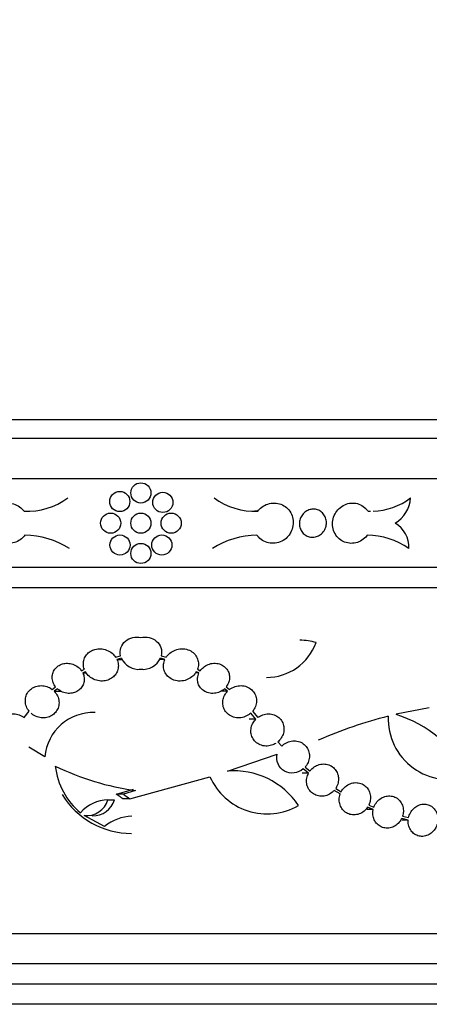
# Model space of a CAD drawing. Units: millimetres. Extents: x 0 to 835, y 0 to 1165.
# Drawn here: x 154 to 174, y 679 to 727 of the extents above; entities that cross this region are included whole.
import ezdxf
from ezdxf import colors
from ezdxf.entities.mleader import LeaderData, LeaderLine
from ezdxf.math import Vec2, Vec3

# ---------------------------------------------------------------- set-up
doc = ezdxf.new("R2010")
doc.units = ezdxf.units.MM
doc.layers.add('DV3_Défaut', color=7, linetype='Continuous')
doc.layers.add('Défaut', color=7, linetype='Continuous')

# ---------------------------------------------------------------- blocks, each defined once
blk = doc.blocks.new('_DOT')
at = {"color": 0}
blk.add_line((0, 0), (-1, 0), dxfattribs=at)
at = {"color": 0, "const_width": 0.333}
blk.add_lwpolyline([(-0.1665, 0, 1), (0.1665, 0, 1)], format="xyb", close=True, dxfattribs=at)
blk = doc.blocks.new('SE2')
at = {"layer": 'DV3_Défaut', "color": 7, "linetype": 'Continuous'}
for p, q in [((197.932, 707.638), (121.82, 707.638)), ((198.841, 706.703), (120.911, 706.703)), ((198.552, 704.703), (121.2, 704.703)), ((154.079, 703.096), (154.241, 703.096)), ((165.673, 703.096), (165.511, 703.096)), ((197.917, 700.303), (121.836, 700.303)), ((197.772, 699.303), (121.98, 699.303)), ((159.876, 696.854), (159.876, 696.834)), ((158.62, 695.86), (158.87, 695.93)), ((158.909, 695.81), (158.684, 695.746)), ((158.684, 695.746), (158.927, 695.746)), ((161.068, 695.746), (160.825, 695.746)), ((161.068, 695.746), (160.843, 695.81)), ((160.883, 695.93), (161.132, 695.86)), ((156.931, 695.184), (157.071, 695.255)), ((157.125, 695.138), (156.996, 695.072)), ((156.996, 695.072), (157.168, 695.072)), ((159.787, 695.254), (159.876, 695.254)), ((159.876, 695.258), (159.876, 695.254)), ((159.876, 695.254), (159.965, 695.254)), ((162.757, 695.072), (162.583, 695.072)), ((162.757, 695.072), (162.627, 695.138)), ((162.681, 695.255), (162.821, 695.184)), ((155.479, 694.253), (155.647, 694.382)), ((155.736, 694.286), (155.577, 694.165)), ((155.577, 694.165), (155.903, 694.165)), ((164.175, 694.165), (163.849, 694.165)), ((164.175, 694.165), (164.016, 694.286)), ((164.106, 694.382), (164.274, 694.253)), ((154.079, 692.863), (154.337, 693.171)), ((165.575, 692.777), (165.325, 693.076)), ((165.416, 693.171), (165.673, 692.863)), ((174.185, 693.337), (172.534, 693.022)), ((165.575, 692.777), (165.255, 692.777)), ((166.673, 691.659), (166.872, 691.45)), ((155.114, 690.917), (154.312, 691.395)), ((164.172, 690.201), (166.645, 691.052)), ((168.196, 690.103), (167.93, 690.312)), ((168.022, 690.403), (168.265, 690.211)), ((159.32, 688.834), (163.301, 689.928)), ((168.196, 690.103), (167.884, 690.103)), ((158.664, 689.059), (159.508, 689.312)), ((159.616, 689.243), (159.006, 689.059)), ((169.767, 689.07), (169.462, 689.245)), ((169.54, 689.347), (169.82, 689.185)), ((158.244, 688.78), (158.574, 688.78)), ((159.006, 689.059), (158.664, 689.059)), ((159.32, 688.834), (158.979, 688.834)), ((171.402, 688.303), (171.096, 688.303)), ((171.402, 688.303), (171.125, 688.413)), ((171.186, 688.524), (171.437, 688.424)), ((158.074, 687.465), (157.063, 687.998)), ((173.136, 687.78), (172.815, 687.855)), ((173.136, 687.78), (172.832, 687.78)), ((172.861, 687.973), (173.154, 687.904)), ((195.293, 682.138), (124.46, 682.138)), ((195.076, 680.638), (124.676, 680.638)), ((194.932, 679.638), (124.821, 679.638)), ((194.787, 678.638), (124.965, 678.638))]:
    blk.add_line(p, q, dxfattribs=at)
for centre in [(159.876, 704.003), (158.829, 703.577), (160.965, 703.535), (158.376, 702.503), (159.876, 702.503), (161.376, 702.503), (158.839, 701.42), (160.914, 701.42), (159.876, 701.003)]:
    blk.add_circle(centre, 0.5, dxfattribs=at)
for centre, radius, start, end in [((154.214, 706.552), 3.459, 267.7753, 305.9817), ((165.539, 706.552), 3.459, 234.0183, 272.2247), ((171.262, 706.429), 3.335, 272.3497, 306.6526), ((171.646, 703.872), 1.611, 301.7815, 355.7607), ((171.262, 706.429), 3.335, 267.9626, 270.1466), ((171.808, 701.321), 1.367, 357.1375, 59.856), ((154.037, 697.592), 4.319, 57.9563, 88.9315), ((165.72, 697.576), 4.335, 91.1264, 121.9858), ((171.054, 698.167), 3.744, 55.5213, 89.2181), ((166.111, 697.458), 2.606, 269.9081, 340.3137), ((167.764, 693.896), 2.802, 73.3851, 89.953), ((159.779, 696.21), 0.958, 204.7496, 275.8214), ((159.973, 696.21), 0.958, 264.179, 335.2501), ((157.496, 690.718), 2.39, 87.4693, 175.225), ((177.862, 670.573), 23.074, 104.3386, 113.4626), ((175.159, 692.801), 3.014, 177.5805, 290.3746), ((170.528, 686.864), 6.476, 28.7053, 71.9508), ((159.075, 690.822), 3.465, 186.1871, 230.7941), ((161.415, 702.377), 13.256, 244.1269, 262.2003), ((164.502, 686.395), 3.821, 33.3093, 94.9517), ((166.147, 691.197), 3.116, 204.0433, 299.7979), ((159.413, 691.162), 4.046, 211.6771, 269.9594), ((158.282, 686.941), 1.84, 91.1931, 139.4196), ((157.169, 689.12), 1.127, 264.6197, 342.4556), ((157.501, 689.117), 1.124, 268.1227, 342.5901), ((159.48, 685.741), 2.225, 91.1875, 129.2012)]:
    blk.add_arc(centre, radius, start, end, dxfattribs=at)
for points, knots in [([(154.118, 701.91), (154.072, 701.845), (154.017, 701.785), (153.957, 701.732), (153.874, 701.662), (153.778, 701.604), (153.676, 701.566), (153.574, 701.527), (153.464, 701.506), (153.355, 701.503), (153.246, 701.501), (153.134, 701.518), (153.029, 701.552), (152.924, 701.586), (152.822, 701.639), (152.733, 701.706), (152.643, 701.773), (152.564, 701.857), (152.5, 701.95), (152.436, 702.044), (152.387, 702.15), (152.356, 702.258), (152.326, 702.368), (152.313, 702.484), (152.32, 702.596), (152.326, 702.709), (152.353, 702.821), (152.396, 702.924), (152.44, 703.027), (152.501, 703.122), (152.577, 703.203), (152.651, 703.283), (152.741, 703.351), (152.839, 703.401), (152.935, 703.45), (153.042, 703.482), (153.15, 703.496), (153.257, 703.509), (153.369, 703.504), (153.476, 703.481), (153.583, 703.458), (153.689, 703.417), (153.784, 703.36), (153.88, 703.303), (153.968, 703.229), (154.041, 703.143), (154.054, 703.128), (154.067, 703.112), (154.079, 703.096)], [0, 0, 0, 0, 0.048853, 0.048853, 0.048853, 0.115457, 0.115457, 0.115457, 0.18179, 0.18179, 0.18179, 0.248242, 0.248242, 0.248242, 0.315082, 0.315082, 0.315082, 0.382445, 0.382445, 0.382445, 0.450342, 0.450342, 0.450342, 0.518635, 0.518635, 0.518635, 0.587011, 0.587011, 0.587011, 0.655017, 0.655017, 0.655017, 0.722248, 0.722248, 0.722248, 0.788633, 0.788633, 0.788633, 0.854584, 0.854584, 0.854584, 0.920814, 0.920814, 0.920814, 0.987928, 0.987928, 0.987928, 1, 1, 1, 1]), ([(165.673, 703.096), (165.729, 703.17), (165.796, 703.237), (165.87, 703.294), (165.961, 703.363), (166.065, 703.418), (166.173, 703.453), (166.28, 703.488), (166.393, 703.505), (166.504, 703.503), (166.614, 703.5), (166.724, 703.479), (166.825, 703.44), (166.926, 703.401), (167.02, 703.345), (167.102, 703.275), (167.183, 703.204), (167.253, 703.119), (167.307, 703.025), (167.36, 702.93), (167.399, 702.824), (167.418, 702.716), (167.438, 702.606), (167.44, 702.491), (167.422, 702.38), (167.405, 702.268), (167.369, 702.157), (167.316, 702.056), (167.282, 701.991), (167.241, 701.93), (167.195, 701.874), (167.123, 701.786), (167.035, 701.71), (166.939, 701.651), (166.843, 701.592), (166.736, 701.549), (166.626, 701.526), (166.518, 701.502), (166.404, 701.497), (166.294, 701.511), (166.185, 701.525), (166.078, 701.558), (165.981, 701.608), (165.884, 701.658), (165.795, 701.725), (165.721, 701.804), (165.69, 701.838), (165.661, 701.873), (165.635, 701.91)], [0, 0, 0, 0, 0.055676, 0.055676, 0.055676, 0.124161, 0.124161, 0.124161, 0.191746, 0.191746, 0.191746, 0.258293, 0.258293, 0.258293, 0.324275, 0.324275, 0.324275, 0.390427, 0.390427, 0.390427, 0.457299, 0.457299, 0.457299, 0.525012, 0.525012, 0.525012, 0.593288, 0.593288, 0.593288, 0.636583, 0.636583, 0.636583, 0.704223, 0.704223, 0.704223, 0.771891, 0.771891, 0.771891, 0.839157, 0.839157, 0.839157, 0.905909, 0.905909, 0.905909, 0.972316, 0.972316, 0.972316, 1, 1, 1, 1]), ([(171.105, 701.91), (171.081, 701.878), (171.055, 701.847), (171.028, 701.817), (170.952, 701.737), (170.863, 701.668), (170.766, 701.617), (170.67, 701.565), (170.565, 701.53), (170.459, 701.514), (170.353, 701.498), (170.243, 701.5), (170.139, 701.521), (170.034, 701.541), (169.932, 701.581), (169.841, 701.636), (169.749, 701.692), (169.666, 701.765), (169.598, 701.849), (169.53, 701.934), (169.476, 702.033), (169.439, 702.137), (169.403, 702.242), (169.383, 702.356), (169.383, 702.468), (169.383, 702.581), (169.402, 702.697), (169.439, 702.805), (169.475, 702.913), (169.53, 703.016), (169.599, 703.107), (169.668, 703.196), (169.752, 703.276), (169.845, 703.338), (169.937, 703.399), (170.04, 703.445), (170.145, 703.473), (170.249, 703.5), (170.358, 703.509), (170.464, 703.5), (170.569, 703.49), (170.674, 703.462), (170.769, 703.418), (170.865, 703.373), (170.954, 703.31), (171.029, 703.235), (171.071, 703.193), (171.109, 703.146), (171.143, 703.096)], [0, 0, 0, 0, 0.023951, 0.023951, 0.023951, 0.090326, 0.090326, 0.090326, 0.156704, 0.156704, 0.156704, 0.22308, 0.22308, 0.22308, 0.28976, 0.28976, 0.28976, 0.356927, 0.356927, 0.356927, 0.424639, 0.424639, 0.424639, 0.492818, 0.492818, 0.492818, 0.56122, 0.56122, 0.56122, 0.629429, 0.629429, 0.629429, 0.696992, 0.696992, 0.696992, 0.76368, 0.76368, 0.76368, 0.829727, 0.829727, 0.829727, 0.895774, 0.895774, 0.895774, 0.962518, 0.962518, 0.962518, 1, 1, 1, 1]), ([(168.434, 703.203), (168.378, 703.202), (168.321, 703.194), (168.266, 703.178), (168.193, 703.158), (168.121, 703.125), (168.058, 703.081), (167.994, 703.037), (167.936, 702.982), (167.889, 702.92), (167.841, 702.857), (167.803, 702.786), (167.778, 702.711), (167.753, 702.636), (167.74, 702.556), (167.74, 702.477), (167.741, 702.398), (167.754, 702.318), (167.781, 702.244), (167.807, 702.171), (167.846, 702.101), (167.896, 702.042), (167.945, 701.982), (168.005, 701.931), (168.071, 701.893), (168.136, 701.854), (168.209, 701.827), (168.284, 701.814), (168.319, 701.807), (168.354, 701.804), (168.389, 701.803)], [0, 0, 0, 0, 0.079633, 0.079633, 0.079633, 0.186363, 0.186363, 0.186363, 0.293808, 0.293808, 0.293808, 0.402531, 0.402531, 0.402531, 0.512416, 0.512416, 0.512416, 0.622796, 0.622796, 0.622796, 0.732858, 0.732858, 0.732858, 0.842064, 0.842064, 0.842064, 0.950306, 0.950306, 0.950306, 1, 1, 1, 1]), ([(168.389, 701.803), (168.437, 701.804), (168.485, 701.81), (168.532, 701.821), (168.606, 701.839), (168.679, 701.87), (168.744, 701.911), (168.81, 701.953), (168.869, 702.006), (168.918, 702.067), (168.948, 702.104), (168.975, 702.145), (168.997, 702.188), (169.034, 702.259), (169.06, 702.336), (169.072, 702.415), (169.084, 702.493), (169.083, 702.574), (169.07, 702.651), (169.056, 702.728), (169.029, 702.804), (168.99, 702.871), (168.952, 702.939), (168.902, 703), (168.843, 703.049), (168.785, 703.099), (168.717, 703.138), (168.645, 703.164), (168.578, 703.188), (168.506, 703.202), (168.434, 703.203)], [0, 0, 0, 0, 0.067594, 0.067594, 0.067594, 0.174873, 0.174873, 0.174873, 0.282465, 0.282465, 0.282465, 0.348378, 0.348378, 0.348378, 0.458405, 0.458405, 0.458405, 0.568403, 0.568403, 0.568403, 0.678793, 0.678793, 0.678793, 0.788982, 0.788982, 0.788982, 0.898174, 0.898174, 0.898174, 1, 1, 1, 1]), ([(158.87, 695.93), (158.838, 696.062), (158.843, 696.201), (158.927, 696.455), (159.007, 696.57), (159.213, 696.743), (159.339, 696.802), (159.604, 696.861), (159.742, 696.861), (159.876, 696.834)], [0, 0, 0, 0, 0.25, 0.25, 0.5, 0.5, 0.75, 0.75, 1, 1, 1, 1]), ([(159.876, 696.834), (160.01, 696.861), (160.148, 696.861), (160.412, 696.803), (160.538, 696.744), (160.744, 696.572), (160.824, 696.458), (160.91, 696.201), (160.914, 696.063), (160.883, 695.93)], [0, 0, 0, 0, 0.25, 0.25, 0.5, 0.5, 0.75, 0.75, 1, 1, 1, 1]), ([(157.071, 695.255), (157.041, 695.335), (157.024, 695.421), (157.023, 695.507), (157.021, 695.592), (157.034, 695.679), (157.061, 695.759), (157.088, 695.837), (157.129, 695.911), (157.18, 695.976), (157.232, 696.04), (157.294, 696.096), (157.363, 696.14), (157.435, 696.186), (157.516, 696.221), (157.599, 696.243), (157.689, 696.267), (157.783, 696.276), (157.876, 696.272), (157.977, 696.267), (158.078, 696.246), (158.172, 696.21), (158.272, 696.172), (158.367, 696.117), (158.449, 696.049), (158.514, 695.995), (158.573, 695.93), (158.62, 695.86)], [0, 0, 0, 0, 0.106061, 0.106061, 0.106061, 0.212498, 0.212498, 0.212498, 0.315265, 0.315265, 0.315265, 0.4173, 0.4173, 0.4173, 0.523652, 0.523652, 0.523652, 0.638193, 0.638193, 0.638193, 0.762521, 0.762521, 0.762521, 0.89436, 0.89436, 0.89436, 1, 1, 1, 1]), ([(161.132, 695.86), (161.157, 695.896), (161.184, 695.931), (161.214, 695.963), (161.278, 696.034), (161.356, 696.095), (161.439, 696.143), (161.53, 696.195), (161.63, 696.233), (161.732, 696.254), (161.838, 696.275), (161.948, 696.279), (162.055, 696.263), (162.158, 696.248), (162.259, 696.215), (162.349, 696.164), (162.432, 696.117), (162.507, 696.055), (162.567, 695.982), (162.622, 695.915), (162.665, 695.837), (162.692, 695.755), (162.718, 695.678), (162.731, 695.594), (162.73, 695.512), (162.729, 695.425), (162.712, 695.337), (162.681, 695.255)], [0, 0, 0, 0, 0.054059, 0.054059, 0.054059, 0.172809, 0.172809, 0.172809, 0.301502, 0.301502, 0.301502, 0.434669, 0.434669, 0.434669, 0.563543, 0.563543, 0.563543, 0.681746, 0.681746, 0.681746, 0.789472, 0.789472, 0.789472, 0.891646, 0.891646, 0.891646, 1, 1, 1, 1]), ([(155.647, 694.382), (155.593, 694.45), (155.55, 694.527), (155.521, 694.608), (155.492, 694.689), (155.476, 694.777), (155.477, 694.863), (155.478, 694.944), (155.494, 695.027), (155.523, 695.103), (155.551, 695.176), (155.592, 695.244), (155.643, 695.303), (155.693, 695.361), (155.755, 695.412), (155.822, 695.451), (155.891, 695.492), (155.968, 695.521), (156.047, 695.538), (156.13, 695.556), (156.219, 695.56), (156.304, 695.551), (156.396, 695.542), (156.487, 695.518), (156.572, 695.48), (156.66, 695.441), (156.743, 695.386), (156.814, 695.32), (156.858, 695.279), (156.897, 695.233), (156.931, 695.184)], [0, 0, 0, 0, 0.104137, 0.104137, 0.104137, 0.208721, 0.208721, 0.208721, 0.308362, 0.308362, 0.308362, 0.403523, 0.403523, 0.403523, 0.498071, 0.498071, 0.498071, 0.595912, 0.595912, 0.595912, 0.699992, 0.699992, 0.699992, 0.811367, 0.811367, 0.811367, 0.92806, 0.92806, 0.92806, 1, 1, 1, 1]), ([(158.684, 695.746), (158.72, 695.668), (158.744, 695.584), (158.753, 695.499), (158.762, 695.414), (158.756, 695.326), (158.734, 695.244), (158.714, 695.165), (158.679, 695.088), (158.633, 695.021), (158.588, 694.954), (158.53, 694.894), (158.466, 694.845), (158.398, 694.794), (158.321, 694.753), (158.241, 694.724), (158.154, 694.693), (158.061, 694.676), (157.968, 694.674), (157.868, 694.67), (157.765, 694.684), (157.669, 694.712), (157.567, 694.743), (157.469, 694.79), (157.383, 694.852), (157.298, 694.913), (157.221, 694.991), (157.162, 695.079), (157.149, 695.098), (157.137, 695.118), (157.125, 695.138)], [0, 0, 0, 0, 0.101211, 0.101211, 0.101211, 0.202886, 0.202886, 0.202886, 0.299802, 0.299802, 0.299802, 0.395545, 0.395545, 0.395545, 0.496023, 0.496023, 0.496023, 0.60502, 0.60502, 0.60502, 0.723337, 0.723337, 0.723337, 0.847993, 0.847993, 0.847993, 0.97274, 0.97274, 0.97274, 1, 1, 1, 1]), ([(162.627, 695.138), (162.604, 695.098), (162.579, 695.06), (162.55, 695.024), (162.491, 694.95), (162.42, 694.885), (162.342, 694.833), (162.258, 694.777), (162.163, 694.734), (162.066, 694.707), (161.964, 694.679), (161.856, 694.668), (161.75, 694.675), (161.645, 694.682), (161.539, 694.708), (161.443, 694.752), (161.353, 694.793), (161.269, 694.851), (161.2, 694.922), (161.138, 694.986), (161.086, 695.063), (161.051, 695.145), (161.019, 695.221), (161, 695.304), (160.996, 695.386), (160.992, 695.466), (161.002, 695.548), (161.024, 695.626), (161.035, 695.667), (161.05, 695.707), (161.068, 695.746)], [0, 0, 0, 0, 0.05402, 0.05402, 0.05402, 0.164604, 0.164604, 0.164604, 0.283491, 0.283491, 0.283491, 0.40821, 0.40821, 0.40821, 0.532918, 0.532918, 0.532918, 0.650413, 0.650413, 0.650413, 0.756832, 0.756832, 0.756832, 0.854608, 0.854608, 0.854608, 0.950025, 0.950025, 0.950025, 1, 1, 1, 1]), ([(162.821, 695.184), (162.839, 695.21), (162.858, 695.234), (162.878, 695.257), (162.937, 695.324), (163.007, 695.383), (163.083, 695.429), (163.164, 695.478), (163.255, 695.515), (163.348, 695.535), (163.442, 695.556), (163.542, 695.561), (163.638, 695.549), (163.731, 695.538), (163.823, 695.509), (163.906, 695.465), (163.982, 695.424), (164.053, 695.369), (164.109, 695.303), (164.162, 695.242), (164.204, 695.171), (164.232, 695.095), (164.259, 695.023), (164.274, 694.944), (164.275, 694.867), (164.276, 694.788), (164.264, 694.709), (164.24, 694.634), (164.216, 694.556), (164.178, 694.482), (164.13, 694.415), (164.122, 694.404), (164.114, 694.393), (164.106, 694.382)], [0, 0, 0, 0, 0.036893, 0.036893, 0.036893, 0.14427, 0.14427, 0.14427, 0.258869, 0.258869, 0.258869, 0.376399, 0.376399, 0.376399, 0.490504, 0.490504, 0.490504, 0.596789, 0.596789, 0.596789, 0.695476, 0.695476, 0.695476, 0.790144, 0.790144, 0.790144, 0.885083, 0.885083, 0.885083, 0.983822, 0.983822, 0.983822, 1, 1, 1, 1]), ([(156.996, 695.072), (157.03, 694.999), (157.053, 694.919), (157.062, 694.838), (157.071, 694.757), (157.066, 694.674), (157.046, 694.595), (157.027, 694.52), (156.995, 694.447), (156.951, 694.382), (156.909, 694.319), (156.855, 694.262), (156.794, 694.216), (156.73, 694.168), (156.658, 694.13), (156.583, 694.104), (156.503, 694.076), (156.417, 694.061), (156.332, 694.06), (156.241, 694.059), (156.148, 694.072), (156.061, 694.1), (155.97, 694.128), (155.882, 694.173), (155.805, 694.229), (155.781, 694.247), (155.758, 694.266), (155.736, 694.286)], [0, 0, 0, 0, 0.116398, 0.116398, 0.116398, 0.233279, 0.233279, 0.233279, 0.345224, 0.345224, 0.345224, 0.455385, 0.455385, 0.455385, 0.569464, 0.569464, 0.569464, 0.691202, 0.691202, 0.691202, 0.821477, 0.821477, 0.821477, 0.957745, 0.957745, 0.957745, 1, 1, 1, 1]), ([(164.016, 694.286), (163.985, 694.258), (163.952, 694.231), (163.916, 694.208), (163.839, 694.156), (163.753, 694.116), (163.663, 694.091), (163.571, 694.066), (163.473, 694.055), (163.378, 694.062), (163.283, 694.068), (163.188, 694.091), (163.102, 694.13), (163.02, 694.167), (162.944, 694.22), (162.881, 694.284), (162.823, 694.343), (162.775, 694.413), (162.742, 694.489), (162.711, 694.56), (162.692, 694.638), (162.687, 694.716), (162.682, 694.792), (162.69, 694.871), (162.71, 694.945), (162.722, 694.989), (162.738, 695.031), (162.757, 695.072)], [0, 0, 0, 0, 0.06001, 0.06001, 0.06001, 0.192249, 0.192249, 0.192249, 0.329167, 0.329167, 0.329167, 0.465298, 0.465298, 0.465298, 0.594533, 0.594533, 0.594533, 0.713937, 0.713937, 0.713937, 0.825849, 0.825849, 0.825849, 0.935937, 0.935937, 0.935937, 1, 1, 1, 1]), ([(154.337, 693.171), (154.277, 693.243), (154.229, 693.325), (154.196, 693.411), (154.163, 693.498), (154.145, 693.592), (154.143, 693.684), (154.142, 693.772), (154.156, 693.862), (154.185, 693.945), (154.213, 694.025), (154.256, 694.1), (154.309, 694.165), (154.361, 694.229), (154.426, 694.285), (154.497, 694.328), (154.569, 694.373), (154.651, 694.405), (154.734, 694.424), (154.821, 694.444), (154.914, 694.45), (155.004, 694.441), (155.099, 694.433), (155.194, 694.408), (155.283, 694.369), (155.352, 694.339), (155.419, 694.3), (155.479, 694.253)], [0, 0, 0, 0, 0.116704, 0.116704, 0.116704, 0.233833, 0.233833, 0.233833, 0.346306, 0.346306, 0.346306, 0.454071, 0.454071, 0.454071, 0.560467, 0.560467, 0.560467, 0.669248, 0.669248, 0.669248, 0.783488, 0.783488, 0.783488, 0.904592, 0.904592, 0.904592, 1, 1, 1, 1]), ([(155.577, 694.165), (155.643, 694.097), (155.698, 694.017), (155.738, 693.932), (155.779, 693.847), (155.804, 693.753), (155.812, 693.659), (155.82, 693.571), (155.812, 693.479), (155.788, 693.394), (155.765, 693.314), (155.727, 693.236), (155.679, 693.168), (155.631, 693.101), (155.57, 693.041), (155.503, 692.993), (155.434, 692.944), (155.355, 692.906), (155.273, 692.881), (155.187, 692.855), (155.095, 692.843), (155.005, 692.846), (154.909, 692.848), (154.812, 692.867), (154.722, 692.9), (154.628, 692.934), (154.539, 692.985), (154.461, 693.048), (154.45, 693.057), (154.438, 693.067), (154.427, 693.076)], [0, 0, 0, 0, 0.112883, 0.112883, 0.112883, 0.226274, 0.226274, 0.226274, 0.333744, 0.333744, 0.333744, 0.435271, 0.435271, 0.435271, 0.535417, 0.535417, 0.535417, 0.638599, 0.638599, 0.638599, 0.747596, 0.747596, 0.747596, 0.862893, 0.862893, 0.862893, 0.982435, 0.982435, 0.982435, 1, 1, 1, 1]), ([(165.325, 693.076), (165.301, 693.055), (165.275, 693.034), (165.248, 693.015), (165.169, 692.958), (165.079, 692.913), (164.986, 692.885), (164.891, 692.855), (164.789, 692.842), (164.69, 692.846), (164.591, 692.85), (164.492, 692.871), (164.401, 692.909), (164.314, 692.946), (164.233, 692.998), (164.165, 693.063), (164.101, 693.124), (164.047, 693.198), (164.009, 693.277), (163.973, 693.353), (163.95, 693.436), (163.941, 693.52), (163.933, 693.602), (163.938, 693.687), (163.957, 693.768), (163.976, 693.852), (164.01, 693.934), (164.054, 694.008), (164.088, 694.064), (164.129, 694.117), (164.175, 694.165)], [0, 0, 0, 0, 0.038975, 0.038975, 0.038975, 0.155747, 0.155747, 0.155747, 0.275778, 0.275778, 0.275778, 0.395138, 0.395138, 0.395138, 0.509518, 0.509518, 0.509518, 0.616749, 0.616749, 0.616749, 0.718351, 0.718351, 0.718351, 0.818462, 0.818462, 0.818462, 0.92161, 0.92161, 0.92161, 1, 1, 1, 1]), ([(164.274, 694.253), (164.297, 694.271), (164.321, 694.288), (164.346, 694.304), (164.431, 694.357), (164.525, 694.397), (164.622, 694.42), (164.72, 694.444), (164.824, 694.451), (164.924, 694.44), (165.021, 694.43), (165.117, 694.402), (165.203, 694.358), (165.285, 694.316), (165.36, 694.259), (165.421, 694.192), (165.478, 694.128), (165.525, 694.053), (165.557, 693.973), (165.588, 693.896), (165.605, 693.811), (165.609, 693.728), (165.612, 693.643), (165.601, 693.557), (165.578, 693.475), (165.553, 693.391), (165.514, 693.309), (165.465, 693.236), (165.449, 693.214), (165.433, 693.192), (165.416, 693.171)], [0, 0, 0, 0, 0.03689, 0.03689, 0.03689, 0.162428, 0.162428, 0.162428, 0.290295, 0.290295, 0.290295, 0.414594, 0.414594, 0.414594, 0.531561, 0.531561, 0.531561, 0.641661, 0.641661, 0.641661, 0.748282, 0.748282, 0.748282, 0.855399, 0.855399, 0.855399, 0.96623, 0.96623, 0.96623, 1, 1, 1, 1]), ([(153.079, 691.659), (153.007, 691.721), (152.945, 691.795), (152.896, 691.877), (152.847, 691.958), (152.812, 692.049), (152.794, 692.142), (152.776, 692.232), (152.773, 692.326), (152.787, 692.416), (152.8, 692.502), (152.829, 692.586), (152.87, 692.662), (152.911, 692.735), (152.965, 692.802), (153.028, 692.858), (153.09, 692.913), (153.164, 692.958), (153.241, 692.989), (153.321, 693.021), (153.408, 693.041), (153.494, 693.046), (153.585, 693.051), (153.678, 693.041), (153.766, 693.017), (153.859, 692.993), (153.949, 692.952), (154.029, 692.899), (154.046, 692.888), (154.063, 692.876), (154.079, 692.863)], [0, 0, 0, 0, 0.113013, 0.113013, 0.113013, 0.226371, 0.226371, 0.226371, 0.336268, 0.336268, 0.336268, 0.441554, 0.441554, 0.441554, 0.543923, 0.543923, 0.543923, 0.646141, 0.646141, 0.646141, 0.751091, 0.751091, 0.751091, 0.860874, 0.860874, 0.860874, 0.975895, 0.975895, 0.975895, 1, 1, 1, 1]), ([(166.568, 691.582), (166.504, 691.542), (166.434, 691.509), (166.362, 691.487), (166.269, 691.458), (166.171, 691.444), (166.074, 691.448), (165.978, 691.451), (165.882, 691.472), (165.794, 691.508), (165.709, 691.543), (165.629, 691.595), (165.563, 691.657), (165.499, 691.717), (165.446, 691.79), (165.407, 691.868), (165.37, 691.944), (165.346, 692.027), (165.336, 692.111), (165.327, 692.194), (165.332, 692.281), (165.35, 692.363), (165.368, 692.448), (165.401, 692.531), (165.445, 692.607), (165.481, 692.668), (165.525, 692.726), (165.575, 692.777)], [0, 0, 0, 0, 0.096882, 0.096882, 0.096882, 0.222281, 0.222281, 0.222281, 0.34661, 0.34661, 0.34661, 0.466473, 0.466473, 0.466473, 0.580346, 0.580346, 0.580346, 0.689672, 0.689672, 0.689672, 0.798042, 0.798042, 0.798042, 0.909394, 0.909394, 0.909394, 1, 1, 1, 1]), ([(165.673, 692.863), (165.729, 692.906), (165.789, 692.942), (165.853, 692.97), (165.943, 693.01), (166.041, 693.036), (166.138, 693.044), (166.235, 693.052), (166.334, 693.043), (166.427, 693.018), (166.516, 692.993), (166.601, 692.952), (166.675, 692.898), (166.745, 692.846), (166.807, 692.781), (166.855, 692.708), (166.9, 692.637), (166.935, 692.557), (166.954, 692.474), (166.973, 692.392), (166.979, 692.306), (166.971, 692.221), (166.962, 692.135), (166.939, 692.048), (166.904, 691.968), (166.867, 691.886), (166.817, 691.808), (166.756, 691.74), (166.73, 691.711), (166.702, 691.684), (166.673, 691.659)], [0, 0, 0, 0, 0.083079, 0.083079, 0.083079, 0.201275, 0.201275, 0.201275, 0.318529, 0.318529, 0.318529, 0.430995, 0.430995, 0.430995, 0.537694, 0.537694, 0.537694, 0.64051, 0.64051, 0.64051, 0.74251, 0.74251, 0.74251, 0.84651, 0.84651, 0.84651, 0.954387, 0.954387, 0.954387, 1, 1, 1, 1]), ([(166.872, 691.45), (166.913, 691.491), (166.957, 691.527), (167.004, 691.559), (167.084, 691.613), (167.174, 691.654), (167.266, 691.679), (167.359, 691.704), (167.457, 691.713), (167.551, 691.705), (167.643, 691.698), (167.735, 691.673), (167.818, 691.634), (167.897, 691.596), (167.97, 691.543), (168.031, 691.48), (168.09, 691.419), (168.138, 691.346), (168.172, 691.268), (168.206, 691.191), (168.227, 691.106), (168.234, 691.021), (168.24, 690.936), (168.233, 690.847), (168.212, 690.763), (168.19, 690.676), (168.154, 690.592), (168.107, 690.516), (168.082, 690.476), (168.053, 690.438), (168.022, 690.403)], [0, 0, 0, 0, 0.068517, 0.068517, 0.068517, 0.184587, 0.184587, 0.184587, 0.301237, 0.301237, 0.301237, 0.414905, 0.414905, 0.414905, 0.523842, 0.523842, 0.523842, 0.628867, 0.628867, 0.628867, 0.732334, 0.732334, 0.732334, 0.836744, 0.836744, 0.836744, 0.943926, 0.943926, 0.943926, 1, 1, 1, 1]), ([(167.93, 690.312), (167.802, 690.204), (167.644, 690.134), (167.314, 690.094), (167.146, 690.125), (166.86, 690.283), (166.744, 690.411), (166.615, 690.714), (166.604, 690.89), (166.645, 691.052)], [0, 0, 0, 0, 0.25, 0.25, 0.5, 0.5, 0.75, 0.75, 1, 1, 1, 1]), ([(168.265, 690.211), (168.294, 690.25), (168.326, 690.287), (168.361, 690.321), (168.43, 690.386), (168.509, 690.44), (168.594, 690.48), (168.679, 690.52), (168.772, 690.546), (168.865, 690.555), (168.956, 690.564), (169.049, 690.557), (169.137, 690.534), (169.221, 690.512), (169.303, 690.474), (169.374, 690.423), (169.443, 690.373), (169.504, 690.311), (169.551, 690.24), (169.598, 690.17), (169.634, 690.091), (169.655, 690.008), (169.676, 689.926), (169.684, 689.837), (169.677, 689.751), (169.671, 689.663), (169.65, 689.574), (169.616, 689.492), (169.595, 689.442), (169.569, 689.393), (169.54, 689.347)], [0, 0, 0, 0, 0.058376, 0.058376, 0.058376, 0.172294, 0.172294, 0.172294, 0.287465, 0.287465, 0.287465, 0.40101, 0.40101, 0.40101, 0.51103, 0.51103, 0.51103, 0.617644, 0.617644, 0.617644, 0.722515, 0.722515, 0.722515, 0.827702, 0.827702, 0.827702, 0.934814, 0.934814, 0.934814, 1, 1, 1, 1]), ([(169.462, 689.245), (169.427, 689.206), (169.388, 689.169), (169.346, 689.136), (169.272, 689.079), (169.188, 689.033), (169.101, 689.003), (169.013, 688.973), (168.919, 688.958), (168.828, 688.959), (168.737, 688.961), (168.646, 688.978), (168.562, 689.011), (168.48, 689.043), (168.403, 689.09), (168.338, 689.149), (168.275, 689.207), (168.221, 689.276), (168.181, 689.353), (168.141, 689.428), (168.115, 689.511), (168.102, 689.595), (168.09, 689.68), (168.092, 689.769), (168.108, 689.854), (168.124, 689.94), (168.154, 690.026), (168.196, 690.103)], [0, 0, 0, 0, 0.068507, 0.068507, 0.068507, 0.18964, 0.18964, 0.18964, 0.311327, 0.311327, 0.311327, 0.431647, 0.431647, 0.431647, 0.549005, 0.549005, 0.549005, 0.662968, 0.662968, 0.662968, 0.774675, 0.774675, 0.774675, 0.88641, 0.88641, 0.88641, 1, 1, 1, 1]), ([(169.82, 689.185), (169.839, 689.221), (169.86, 689.255), (169.884, 689.287), (169.939, 689.362), (170.007, 689.429), (170.082, 689.482), (170.158, 689.535), (170.243, 689.577), (170.331, 689.602), (170.418, 689.627), (170.51, 689.637), (170.598, 689.631), (170.685, 689.625), (170.771, 689.603), (170.849, 689.567), (170.926, 689.532), (170.996, 689.482), (171.055, 689.421), (171.113, 689.362), (171.162, 689.291), (171.197, 689.214), (171.232, 689.137), (171.255, 689.052), (171.263, 688.966), (171.272, 688.879), (171.266, 688.788), (171.247, 688.701), (171.233, 688.641), (171.213, 688.581), (171.186, 688.524)], [0, 0, 0, 0, 0.048471, 0.048471, 0.048471, 0.160805, 0.160805, 0.160805, 0.274455, 0.274455, 0.274455, 0.387278, 0.387278, 0.387278, 0.497595, 0.497595, 0.497595, 0.605203, 0.605203, 0.605203, 0.711257, 0.711257, 0.711257, 0.817391, 0.817391, 0.817391, 0.924921, 0.924921, 0.924921, 1, 1, 1, 1]), ([(171.125, 688.413), (171.101, 688.377), (171.075, 688.342), (171.046, 688.31), (170.985, 688.241), (170.911, 688.182), (170.832, 688.137), (170.753, 688.092), (170.665, 688.06), (170.577, 688.045), (170.489, 688.029), (170.398, 688.029), (170.312, 688.045), (170.226, 688.061), (170.143, 688.092), (170.069, 688.137), (169.996, 688.18), (169.931, 688.238), (169.877, 688.305), (169.825, 688.371), (169.784, 688.448), (169.756, 688.529), (169.729, 688.61), (169.715, 688.698), (169.715, 688.784), (169.716, 688.88), (169.734, 688.978), (169.767, 689.07)], [0, 0, 0, 0, 0.055649, 0.055649, 0.055649, 0.175429, 0.175429, 0.175429, 0.295672, 0.295672, 0.295672, 0.415115, 0.415115, 0.415115, 0.532677, 0.532677, 0.532677, 0.647907, 0.647907, 0.647907, 0.76132, 0.76132, 0.76132, 0.874336, 0.874336, 0.874336, 1, 1, 1, 1]), ([(171.437, 688.424), (171.447, 688.45), (171.458, 688.476), (171.471, 688.501), (171.511, 688.584), (171.565, 688.661), (171.628, 688.726), (171.692, 688.792), (171.768, 688.848), (171.848, 688.89), (171.928, 688.931), (172.015, 688.958), (172.101, 688.969), (172.187, 688.981), (172.274, 688.976), (172.357, 688.957), (172.438, 688.938), (172.515, 688.903), (172.584, 688.856), (172.652, 688.81), (172.712, 688.751), (172.76, 688.683), (172.808, 688.614), (172.845, 688.536), (172.869, 688.454), (172.892, 688.371), (172.903, 688.281), (172.899, 688.193), (172.896, 688.119), (172.883, 688.044), (172.861, 687.973)], [0, 0, 0, 0, 0.033811, 0.033811, 0.033811, 0.145162, 0.145162, 0.145162, 0.257605, 0.257605, 0.257605, 0.3696, 0.3696, 0.3696, 0.479797, 0.479797, 0.479797, 0.587903, 0.587903, 0.587903, 0.694755, 0.694755, 0.694755, 0.801673, 0.801673, 0.801673, 0.909728, 0.909728, 0.909728, 1, 1, 1, 1]), ([(172.815, 687.855), (172.803, 687.829), (172.789, 687.803), (172.774, 687.778), (172.726, 687.699), (172.666, 687.627), (172.598, 687.568), (172.529, 687.509), (172.451, 687.461), (172.368, 687.429), (172.287, 687.396), (172.199, 687.378), (172.113, 687.376), (172.027, 687.374), (171.941, 687.387), (171.861, 687.415), (171.783, 687.443), (171.708, 687.486), (171.644, 687.54), (171.58, 687.594), (171.525, 687.66), (171.483, 687.734), (171.441, 687.807), (171.411, 687.89), (171.396, 687.975), (171.38, 688.06), (171.378, 688.15), (171.39, 688.238), (171.393, 688.26), (171.397, 688.281), (171.402, 688.303)], [0, 0, 0, 0, 0.03769, 0.03769, 0.03769, 0.156772, 0.156772, 0.156772, 0.276041, 0.276041, 0.276041, 0.394662, 0.394662, 0.394662, 0.512014, 0.512014, 0.512014, 0.627863, 0.627863, 0.627863, 0.742504, 0.742504, 0.742504, 0.856789, 0.856789, 0.856789, 0.971885, 0.971885, 0.971885, 1, 1, 1, 1]), ([(173.154, 687.904), (173.158, 687.919), (173.161, 687.933), (173.165, 687.948), (173.19, 688.036), (173.229, 688.122), (173.279, 688.198), (173.329, 688.274), (173.392, 688.343), (173.463, 688.399), (173.533, 688.454), (173.612, 688.498), (173.694, 688.527), (173.775, 688.555), (173.86, 688.569), (173.943, 688.567), (174.025, 688.565), (174.107, 688.548), (174.182, 688.516), (174.256, 688.486), (174.326, 688.44), (174.384, 688.384), (174.443, 688.328), (174.494, 688.26), (174.531, 688.184), (174.569, 688.109), (174.594, 688.024), (174.606, 687.937), (174.618, 687.852), (174.616, 687.763), (174.602, 687.677)], [0, 0, 0, 0, 0.018303, 0.018303, 0.018303, 0.12942, 0.12942, 0.12942, 0.241026, 0.241026, 0.241026, 0.352215, 0.352215, 0.352215, 0.461992, 0.461992, 0.461992, 0.570156, 0.570156, 0.570156, 0.677419, 0.677419, 0.677419, 0.78491, 0.78491, 0.78491, 0.893507, 0.893507, 0.893507, 1, 1, 1, 1]), ([(174.573, 687.555), (174.568, 687.54), (174.563, 687.526), (174.558, 687.512), (174.526, 687.426), (174.481, 687.344), (174.425, 687.273), (174.369, 687.202), (174.302, 687.139), (174.229, 687.091), (174.155, 687.042), (174.074, 687.007), (173.992, 686.987), (173.91, 686.967), (173.824, 686.962), (173.743, 686.972), (173.661, 686.982), (173.581, 687.008), (173.509, 687.047), (173.437, 687.086), (173.372, 687.139), (173.317, 687.201), (173.263, 687.264), (173.219, 687.338), (173.188, 687.418), (173.156, 687.498), (173.138, 687.585), (173.134, 687.673), (173.132, 687.708), (173.133, 687.744), (173.136, 687.78)], [0, 0, 0, 0, 0.019507, 0.019507, 0.019507, 0.138267, 0.138267, 0.138267, 0.256866, 0.256866, 0.256866, 0.374708, 0.374708, 0.374708, 0.491545, 0.491545, 0.491545, 0.607434, 0.607434, 0.607434, 0.722705, 0.722705, 0.722705, 0.837933, 0.837933, 0.837933, 0.953825, 0.953825, 0.953825, 1, 1, 1, 1])]:
    blk.add_open_spline(points, degree=3, knots=knots, dxfattribs=at)
for points in [[(158.979, 688.834), (158.821, 688.947), (158.664, 689.059)], [(159.006, 689.059), (159.163, 688.947), (159.32, 688.834)]]:
    blk.add_open_spline(points, degree=2, dxfattribs=at)

msp = doc.modelspace()

# ---------------------------------------------------------------- block references
at = {"layer": 'Défaut'}
msp.add_blockref('SE2', (0, 0), dxfattribs=at)

# ---------------------------------------------------------------- leaders
at = {"layer": 'Défaut', "color": 7, "linetype": 'Continuous'}
ml = msp.add_multileader_mtext('Standard', dxfattribs=at)
ml.set_content('{\\pxsm0.9;\\fSolid Edge ISO|b1||i0||c0|p34;\\W1.;07/02/2018\\P}', color=256)
ml.set_leader_properties()
ml.set_arrow_properties(name='DOT')
ml.build(insert=Vec2(0, 0))
ml.multileader.update_dxf_attribs({"leader_type": 0, "dogleg_length": 0, "arrow_head_size": 12})
ctx = ml.context
ctx.base_point, ctx.char_height, ctx.arrow_head_size, ctx.landing_gap_size = Vec3(747.016, 1157.46), 12, 12, 4.2
notes = []
notes.append((ctx, [(0, (0, 0, 0), (0, 0), (1, 0), 1, [])]))
ctx.mtext.insert = Vec3(749.016, 1163.58)
for ctx, leaders in notes:
    for number, flags, end, landing, length, lines in leaders:
        leader = LeaderData()
        leader.index, (leader.has_last_leader_line, leader.has_dogleg_vector, leader.attachment_direction) = number, flags
        leader.last_leader_point, leader.dogleg_vector, leader.dogleg_length = Vec3(end), Vec3(landing), length
        for number, points, colour, breaks in lines:
            line = LeaderLine()
            line.index, line.vertices, line.color, line.breaks = number, Vec3.list(points), colors.encode_raw_color(colour), breaks
            leader.lines.append(line)
        ctx.leaders.append(leader)

doc.saveas('drawing.dxf')
